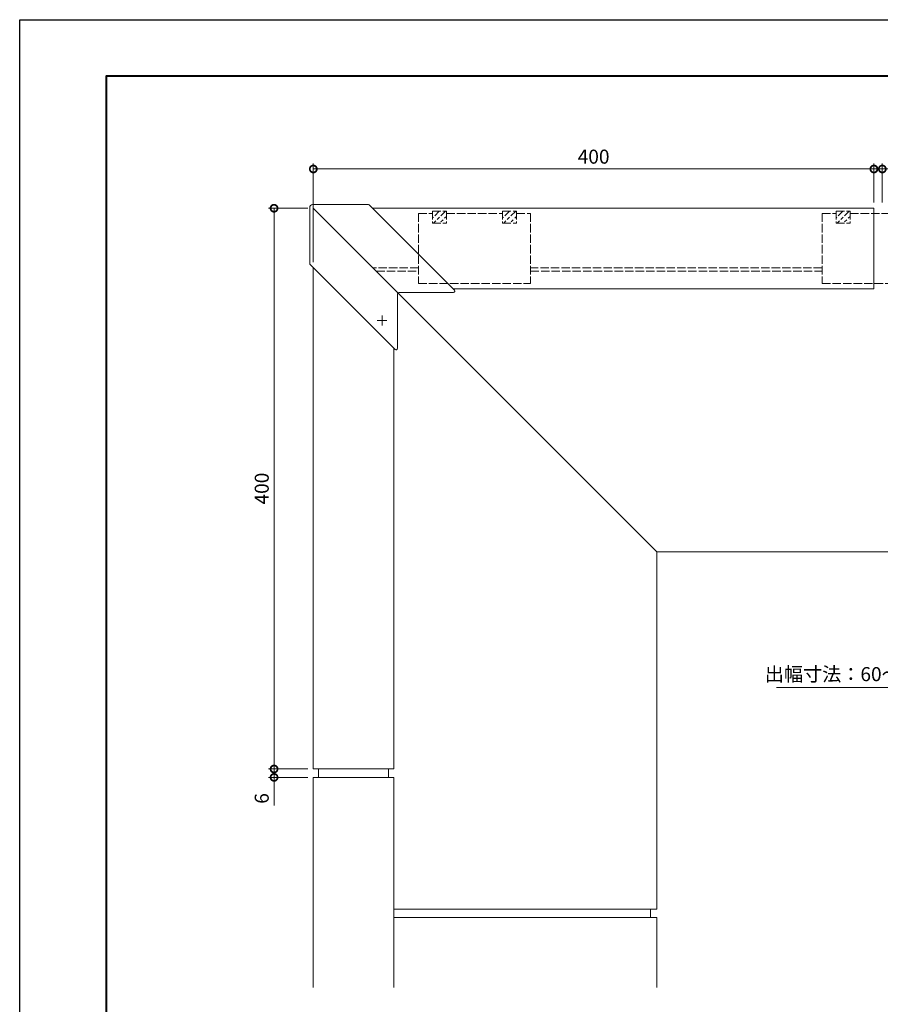
# Model space of a CAD drawing. Units: millimetres. Extents: x 0 to 1680, y 0 to 1188.
# Drawn here: x 0 to 614, y 486 to 1188 of the extents above; entities that cross this region are included whole.
import ezdxf

# ---------------------------------------------------------------- set-up
doc = ezdxf.new("R2010")
doc.units = ezdxf.units.MM
doc.linetypes.add('AM_ISO02W050', pattern=[7.5, 6, -1.5])
doc.linetypes.add('AM_ISO08W050', pattern=[18, 12, -1.5, 3, -1.5])
for name, color, linetype, lineweight in [('AM_0', 7, 'Continuous', 18), ('AM_1', 14, 'Continuous', 40), ('AM_3', 6, 'AM_ISO02W050', 9), ('AM_5', 3, 'Continuous', 9), ('AM_7', 4, 'AM_ISO08W050', 9)]:
    doc.layers.add(name, color=color, linetype=linetype, lineweight=lineweight)
doc.layers.add('AM_VIEWS', color=1, linetype='Continuous', lineweight=25, plot=False)
doc.styles.add('ゴシック', font='txt')
doc.dimstyles.new('VF$0', dxfattribs={"dimtxt": 10, "dimasz": 10, "dimexe": 4, "dimexo": 4, "dimgap": 2.5, "dimtad": 3, "dimdsep": 46, "dimtxsty": 'ゴシック', "dimblk": 'DOTSMALL', "dimcen": 0, "dimclrd": 256, "dimclre": 256, "dimclrt": 2, "dimadec": 0, "dimazin": 2, "dimtp": 0.1, "dimtm": 0.1, "dimtfac": 0.71, "dimtmove": 0, "dimatfit": 3, "dimldrblk": 'OPEN30', "dimfxl": 1, "dimtfill": 1, "dimtfillclr": 256, "dimlwd": -1, "dimlwe": -1, "dimarcsym": 0})

# ---------------------------------------------------------------- blocks, each defined once
blk = doc.blocks.new('A1枠（1：4）DL用 New')
at = {"layer": 'AM_1'}
blk.add_lwpolyline([(-194.5, -138.5), (-194.5, 138.5), (194.5, 138.5), (194.5, -138.5)], close=True, dxfattribs=at)
at = {"layer": 'AM_VIEWS'}
blk.add_lwpolyline([(-210, -148.5), (-210, 148.5), (210, 148.5), (210, -148.5)], close=True, dxfattribs=at)
blk = doc.blocks.new('_DotSmall')
at = {"color": 0, "linetype": 'ByBlock', "const_width": 0.5}
blk.add_lwpolyline([(-0.0625, 0, 1), (0.0625, 0, 1)], format="xyb", close=True, dxfattribs=at)
blk = doc.blocks.new('*D35')
at = {"layer": 'AM_5', "transparency": 16777216}
for p, q in [((209.5, 1015.07), (209.5, 1085.5)), ((609.5, 1057.5), (609.5, 1085.5)), ((609.5, 1081.5), (209.5, 1081.5))]:
    blk.add_line(p, q, dxfattribs=at)
at = {"layer": 'Defpoints', "color": 0, "transparency": 16777216}
for p in [(209.5, 1081.5), (609.5, 1053.5), (209.5, 1011.07)]:
    blk.add_point(p, dxfattribs=at)
at = {"layer": 'AM_5', "transparency": 16777216, "xscale": 10, "yscale": 10, "zscale": 10, "rotation": 180}
blk.add_blockref('_DotSmall', (209.5, 1081.5), dxfattribs=at)
at = {"layer": 'AM_5', "transparency": 16777216, "xscale": 10, "yscale": 10, "zscale": 10}
blk.add_blockref('_DotSmall', (609.5, 1081.5), dxfattribs=at)
at = {"layer": 'AM_5', "color": 2, "transparency": 16777216, "insert": (409.5, 1089), "char_height": 10, "attachment_point": 5, "style": 'ゴシック', "bg_fill": 3, "box_fill_scale": 1.1, "bg_fill_color": 256, "bg_fill_true_color": 13158600, "bg_fill_transparency": 0}
blk.add_mtext('400', dxfattribs=at)
blk = doc.blocks.new('_Open30')
at = {"color": 0, "linetype": 'ByBlock', "lineweight": -2}
for p, q in [((-1, 0.268), (0, 0)), ((0, 0), (-1, -0.268)), ((0, 0), (-1, 0))]:
    blk.add_line(p, q, dxfattribs=at)
blk = doc.blocks.new('*D36')
at = {"layer": 'AM_5', "transparency": 16777216}
for p, q in [((609.5, 1057.5), (609.5, 1085.5)), ((615.5, 1057.5), (615.5, 1085.5)), ((609.5, 1081.5), (615.5, 1081.5)), ((615.5, 1081.5), (635.58, 1081.5))]:
    blk.add_line(p, q, dxfattribs=at)
at = {"layer": 'Defpoints', "color": 0, "transparency": 16777216}
for p in [(615.5, 1081.5), (609.5, 1053.5), (615.5, 1053.5)]:
    blk.add_point(p, dxfattribs=at)
at = {"layer": 'AM_5', "transparency": 16777216, "xscale": 10, "yscale": 10, "zscale": 10}
for p, rotation in [((609.5, 1081.5), 180.0000008921072), ((615.5, 1081.5), 8.921072179388393e-07)]:
    blk.add_blockref('_DotSmall', p, dxfattribs=dict(at, rotation=rotation))
at = {"layer": 'AM_5', "color": 2, "transparency": 16777216, "insert": (630.54, 1089), "char_height": 10, "attachment_point": 5, "rotation": 0, "style": 'ゴシック', "bg_fill": 3, "box_fill_scale": 1.1, "bg_fill_color": 256, "bg_fill_true_color": 13158600, "bg_fill_transparency": 0}
blk.add_mtext('6', dxfattribs=at)
blk = doc.blocks.new('*D38')
at = {"layer": 'AM_5', "transparency": 16777216}
for p, q in [((205.5, 1053.5), (177.5, 1053.5)), ((181.5, 1053.5), (181.5, 653.5)), ((205.5, 653.5), (177.5, 653.5))]:
    blk.add_line(p, q, dxfattribs=at)
at = {"layer": 'Defpoints', "color": 0, "transparency": 16777216}
for p in [(209.5, 1053.5), (181.5, 653.5), (209.5, 653.5)]:
    blk.add_point(p, dxfattribs=at)
at = {"layer": 'AM_5', "transparency": 16777216, "xscale": 10, "yscale": 10, "zscale": 10}
for p, rotation in [((181.5, 1053.5), 90), ((181.5, 653.5), 270)]:
    blk.add_blockref('_DotSmall', p, dxfattribs=dict(at, rotation=rotation))
at = {"layer": 'AM_5', "color": 2, "transparency": 16777216, "insert": (174, 853.5), "char_height": 10, "attachment_point": 5, "rotation": 90, "style": 'ゴシック', "bg_fill": 3, "box_fill_scale": 1.1, "bg_fill_color": 256, "bg_fill_true_color": 13158600, "bg_fill_transparency": 0}
blk.add_mtext('400', dxfattribs=at)
blk = doc.blocks.new('*D39')
at = {"layer": 'AM_5', "transparency": 16777216}
for p, q in [((205.5, 653.5), (177.5, 653.5)), ((181.5, 653.5), (181.5, 647.5)), ((205.5, 647.5), (177.5, 647.5)), ((181.5, 647.5), (181.5, 627.42))]:
    blk.add_line(p, q, dxfattribs=at)
at = {"layer": 'Defpoints', "color": 0, "transparency": 16777216}
for p in [(209.5, 653.5), (181.5, 647.5), (209.5, 647.5)]:
    blk.add_point(p, dxfattribs=at)
at = {"layer": 'AM_5', "transparency": 16777216, "xscale": 10, "yscale": 10, "zscale": 10}
for p, rotation in [((181.5, 653.5), 90), ((181.5, 647.5), 270)]:
    blk.add_blockref('_DotSmall', p, dxfattribs=dict(at, rotation=rotation))
at = {"layer": 'AM_5', "color": 2, "transparency": 16777216, "insert": (174, 632.46), "char_height": 10, "attachment_point": 5, "rotation": 90, "style": 'ゴシック', "bg_fill": 3, "box_fill_scale": 1.1, "bg_fill_color": 256, "bg_fill_true_color": 13158600, "bg_fill_transparency": 0}
blk.add_mtext('6', dxfattribs=at)
blk = doc.blocks.new('ビス頭')
at = {"layer": 'AM_7'}
for p, q in [((-3.5, 0), (3.5, 0)), ((0, 3.5), (0, -3.5))]:
    blk.add_line(p, q, dxfattribs=at)
blk = doc.blocks.new('DC-80D')
at = {"color": 7, "linetype": 'Continuous'}
for p, q in [((-11.42, 31.01), (-72.02, -29.59)), ((-10.71, 31.3), (29.3, 31.3)), ((31.3, -10.71), (31.3, 29.3)), ((31.01, -11.42), (-29.59, -72.02)), ((-71.31, -31.3), (-32.3, -31.3)), ((-31.3, -71.31), (-31.3, -32.3))]:
    blk.add_line(p, q, dxfattribs=at)
for centre, radius, start, end in [((-10.71, 30.3), 1, 90, 135), ((29.3, 29.3), 2, 0.00001, 90), ((30.3, -10.71), 1, 315, 0.00001), ((-71.31, -30.3), 1, 135, 270), ((-32.3, -32.3), 1, 0.00001, 90), ((-30.3, -71.31), 1, 180, 315)]:
    blk.add_arc(centre, radius, start, end, dxfattribs=at)
at = {"layer": 'AM_0'}
blk.add_blockref('ビス頭', (-20.3, -51.3), dxfattribs=at)
blk = doc.blocks.new('DC-J')
at = {"layer": 'AM_3'}
for p, q in [((-40, 0), (-40, -50)), ((-40, 0), (-30, 0)), ((-30, 1.7), (-30, -7)), ((-30, 1.7), (-20, 1.7)), ((-28.39, -1.6), (-25.09, 1.7)), ((-23.99, -1.69), (-20.6, 1.7)), ((-20, 1.7), (-20, -7)), ((-20, 0), (20, 0)), ((20, 1.7), (20, -7)), ((20, 1.7), (30, 1.7)), ((21.61, -1.6), (24.91, 1.7)), ((26.01, -1.69), (29.4, 1.7)), ((30, 1.7), (30, -7)), ((30, 0), (40, 0)), ((40, 0), (40, -50)), ((-30, -3.21), (-29.36, -2.57)), ((-30, -7), (-20, -7)), ((-29.16, -6.86), (-27.55, -5.24)), ((-26.58, -4.27), (-24.96, -2.66)), ((-23.9, -6.09), (-22.29, -4.47)), ((-21.32, -3.5), (-20, -2.19)), ((20, -3.21), (20.64, -2.57)), ((20, -7), (30, -7)), ((20.84, -6.86), (22.45, -5.24)), ((23.42, -4.27), (25.04, -2.66)), ((26.1, -6.09), (27.71, -4.47)), ((28.68, -3.5), (30, -2.19)), ((-40, -50), (40, -50))]:
    blk.add_line(p, q, dxfattribs=at)
blk = doc.blocks.new('*D46')
at = {"layer": 'AM_5', "transparency": 16777216}
for p, q in [((687.75, 711.5), (540.11, 711.5)), ((687.75, 645.07), (687.75, 715.5)), ((747.75, 711.5), (687.75, 711.5)), ((747.75, 627.5), (747.75, 715.5))]:
    blk.add_line(p, q, dxfattribs=at)
at = {"layer": 'Defpoints', "color": 0, "transparency": 16777216}
for p in [(687.75, 711.5), (687.75, 641.07), (747.75, 623.5)]:
    blk.add_point(p, dxfattribs=at)
at = {"layer": 'AM_5', "transparency": 16777216, "xscale": 10, "yscale": 10, "zscale": 10}
for p, rotation in [((687.75, 711.5), 180.0000284492488), ((747.75, 711.5), 2.844924879674693e-05)]:
    blk.add_blockref('_DotSmall', p, dxfattribs=dict(at, rotation=rotation))
at = {"layer": 'AM_5', "color": 2, "transparency": 16777216, "insert": (608.93, 719.86), "char_height": 10, "attachment_point": 5, "rotation": 0.00003, "style": 'ゴシック', "bg_fill": 3, "box_fill_scale": 1.1, "bg_fill_color": 256, "bg_fill_true_color": 13158600, "bg_fill_transparency": 0}
blk.add_mtext('出幅寸法：60～71（80）', dxfattribs=at)

msp = doc.modelspace()

# ---------------------------------------------------------------- linework, layer by layer
at = {"layer": 'AM_0'}
for p, q in [((609.5, 996), (309.426, 996)), ((267, 953.574), (267, 653.5)), ((454.5, 808.5), (454.5, 553.5)), ((709.5, 808.5), (454.5, 808.5)), ((213.199, 653.5), (213.199, 647.5)), ((263.199, 647.5), (263.199, 653.5)), ((267, 647.5), (267, 497.5)), ((267, 553.5), (454.5, 553.5)), ((449.997, 553.5), (449.997, 547.5)), ((267, 547.5), (454.5, 547.5)), ((454.5, 547.5), (454.5, 497.5))]:
    msp.add_line(p, q, dxfattribs=at)

# ---------------------------------------------------------------- block references
at = {"layer": 'AM_0', "xscale": 4, "yscale": 4, "zscale": 4}
msp.add_blockref('A1枠（1：4）DL用 New', (840, 594), dxfattribs=at)

# ---------------------------------------------------------------- next in the draw order: dimensions: what is measured, and where the dimension line sits
at = {"layer": 'AM_5'}
dim = msp.add_linear_dim(base=(209.5, 1081.5), p1=(609.5, 1053.5), p2=(209.5, 1011.074), angle=180, dimstyle='VF$0', dxfattribs=at)
dim.commit()
dim.dimension.update_dxf_attribs({"geometry": '*D35', "text_midpoint": (409.5, 1089)})
dim = msp.add_linear_dim(base=(687.75, 711.5), p1=(747.75, 623.5), p2=(687.75, 641.074), angle=180.000028, text='出幅寸法：<>～71（80）', dimstyle='VF$0', dxfattribs=at)
dim.commit()
dim.dimension.update_dxf_attribs({"geometry": '*D46', "text_midpoint": (608.93, 719.863)})

# ---------------------------------------------------------------- next in the draw order: linework, layer by layer
at = {"layer": 'AM_0'}
msp.add_line((454.5, 808.5), (209.5, 1053.5), dxfattribs=at)
at = {"layer": 'AM_3'}
for p, q in [((284.5, 1011), (252, 1011)), ((254.5, 1008.5), (284.5, 1008.5)), ((572.5, 1011), (364.5, 1011)), ((364.5, 1008.5), (572.5, 1008.5))]:
    msp.add_line(p, q, dxfattribs=at)

# ---------------------------------------------------------------- next in the draw order: block references
at = {"linetype": 'Continuous', "rotation": 1.058063724634906e-05}
msp.add_blockref('DC-J', (324.5, 1049.8), dxfattribs=at)

# ---------------------------------------------------------------- next in the draw order: dimensions: what is measured, and where the dimension line sits
at = {"layer": 'AM_5'}
dim = msp.add_linear_dim(base=(615.5, 1081.5), p1=(609.5, 1053.5), p2=(615.5, 1053.5), angle=180.000001, dimstyle='VF$0', dxfattribs=at)
dim.commit()
dim.dimension.update_dxf_attribs({"geometry": '*D36', "text_midpoint": (630.538, 1089)})

# ---------------------------------------------------------------- next in the draw order: linework, layer by layer
at = {"layer": 'AM_0'}
for p, q in [((609.5, 1053.5), (251.926, 1053.5)), ((609.5, 996), (609.5, 1053.5))]:
    msp.add_line(p, q, dxfattribs=at)

# ---------------------------------------------------------------- next in the draw order: block references
at = {"linetype": 'Continuous', "rotation": 1.058063724634906e-05}
msp.add_blockref('DC-J', (612.5, 1049.8), dxfattribs=at)

# ---------------------------------------------------------------- next in the draw order: dimensions: what is measured, and where the dimension line sits
at = {"layer": 'AM_5'}
dim = msp.add_linear_dim(base=(181.5, 653.5), p1=(209.5, 1053.5), p2=(209.5, 653.5), angle=90, dimstyle='VF$0', dxfattribs=at)
dim.commit()
dim.dimension.update_dxf_attribs({"geometry": '*D38', "text_midpoint": (174, 853.5)})

# ---------------------------------------------------------------- next in the draw order: block references
at = {"layer": 'AM_0', "xscale": -1}
msp.add_blockref('DC-80D', (238.25, 1024.75), dxfattribs=at)

# ---------------------------------------------------------------- next in the draw order: dimensions: what is measured, and where the dimension line sits
at = {"layer": 'AM_5'}
dim = msp.add_linear_dim(base=(181.5, 647.5), p1=(209.5, 653.5), p2=(209.5, 647.5), angle=90, dimstyle='VF$0', dxfattribs=at)
dim.commit()
dim.dimension.update_dxf_attribs({"geometry": '*D39', "text_midpoint": (174, 632.462)})

# ---------------------------------------------------------------- next in the draw order: linework, layer by layer
at = {"layer": 'AM_0'}
for p, q in [((209.5, 1011.074), (209.5, 653.5)), ((267, 653.5), (209.5, 653.5)), ((209.5, 647.5), (209.5, 497.5)), ((267, 647.5), (209.5, 647.5))]:
    msp.add_line(p, q, dxfattribs=at)

doc.saveas('drawing.dxf')
